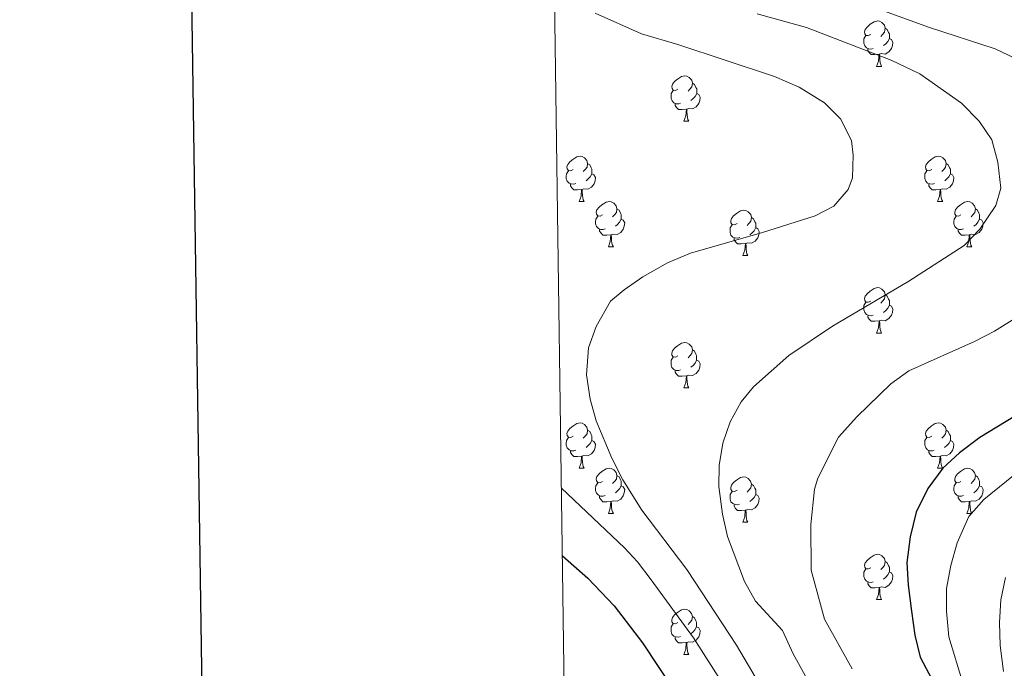
# Model space of a CAD drawing. Units: metres. Extents: x 595834 to 600331, y 4763410 to 4766444.
# Drawn here: x 596634 to 596852, y 4764060 to 4764204 of the extents above; entities that cross this region are included whole.
import ezdxf

# ---------------------------------------------------------------- set-up
doc = ezdxf.new("R2010")
doc.units = ezdxf.units.M
doc.header["$MEASUREMENT"] = 0
for name, color, linetype, lineweight in [('Nivel 36', 7, 'Continuous', 0), ('Nivel 4', 7, 'Continuous', 0), ('Nivel 5', 7, 'Continuous', 0), ('Nivel 61', 7, 'Continuous', 0), ('Nivel 63', 7, 'Continuous', 0)]:
    doc.layers.add(name, color=color, linetype=linetype, lineweight=lineweight)

msp = doc.modelspace()

# ---------------------------------------------------------------- linework, layer by layer
at = {"layer": 'Nivel 36', "color": 92, "linetype": 'Continuous', "lineweight": 0}
for p, q in [((596823.66, 4764193.21), (596824.78, 4764193.21)), ((596781.02, 4764181.07), (596782.15, 4764181.07)), ((596757.83, 4764163.31), (596758.96, 4764163.31)), ((596837.16, 4764163.31), (596838.29, 4764163.31)), ((596764.31, 4764153.27), (596765.43, 4764153.27)), ((596843.63, 4764153.27), (596844.76, 4764153.27)), ((596794.08, 4764151.37), (596795.21, 4764151.37)), ((596823.66, 4764134.22), (596824.78, 4764134.22)), ((596781.02, 4764122.08), (596782.15, 4764122.08)), ((596757.83, 4764104.31), (596758.96, 4764104.31)), ((596837.16, 4764104.31), (596838.28, 4764104.31)), ((596764.31, 4764094.28), (596765.43, 4764094.28)), ((596843.63, 4764094.28), (596844.76, 4764094.28)), ((596794.08, 4764092.37), (596795.2, 4764092.37)), ((596823.66, 4764075.23), (596824.78, 4764075.23)), ((596781.02, 4764063.09), (596782.14, 4764063.09))]:
    msp.add_line(p, q, dxfattribs=at)
at = {"layer": 'Nivel 36', "color": 92, "linetype": 'Continuous', "lineweight": 0, "flags": 128}
for points in [[(596822.36, 4764200.27), (596821.83, 4764200.01), (596821.3, 4764200.07), (596821.03, 4764200.43), (596820.98, 4764200.86), (596821.14, 4764201.38), (596821.62, 4764201.97), (596822.25, 4764202.51), (596823.15, 4764203.09), (596823.9, 4764203.25), (596824.32, 4764203.19), (596824.85, 4764202.88), (596825.38, 4764202.29), (596825.54, 4764201.65), (596825.43, 4764200.81), (596825.01, 4764200.27), (596824.59, 4764199.85)], [(596825.54, 4764201.65), (596826.02, 4764201.34), (596826.33, 4764200.7), (596826.49, 4764200.38), (596826.49, 4764199.8), (596826.49, 4764199.37), (596826.12, 4764198.69), (596825.7, 4764198.21), (596825.22, 4764197.79)], [(596822.94, 4764197.19), (596822.52, 4764197.03), (596821.93, 4764197.09), (596821.46, 4764197.31), (596821.03, 4764197.73), (596820.82, 4764198.31), (596820.82, 4764198.73), (596820.87, 4764199.32), (596821.3, 4764200.01)], [(596826.49, 4764199.37), (596826.95, 4764199.13), (596827.29, 4764198.51), (596827.18, 4764197.79), (596826.97, 4764197.15), (596826.39, 4764196.41), (596825.59, 4764195.93), (596824.74, 4764196.03), (596824.31, 4764195.9)], [(596824.2, 4764195.9), (596823.31, 4764195.81), (596822.47, 4764195.81), (596822.04, 4764196.25), (596821.72, 4764196.72), (596821.72, 4764197.03)], [(596823.66, 4764193.21), (596824.09, 4764194.37), (596824.2, 4764195.9), (596824.31, 4764195.9), (596824.35, 4764195.31), (596824.38, 4764194.63), (596824.45, 4764194.01), (596824.57, 4764193.61), (596824.78, 4764193.21)], [(596779.72, 4764188.13), (596779.19, 4764187.87), (596778.66, 4764187.93), (596778.4, 4764188.29), (596778.34, 4764188.72), (596778.5, 4764189.24), (596778.98, 4764189.83), (596779.62, 4764190.37), (596780.52, 4764190.95), (596781.26, 4764191.11), (596781.69, 4764191.05), (596782.22, 4764190.74), (596782.75, 4764190.15), (596782.91, 4764189.51), (596782.8, 4764188.67), (596782.37, 4764188.13), (596781.95, 4764187.71)], [(596782.91, 4764189.51), (596783.38, 4764189.2), (596783.7, 4764188.56), (596783.86, 4764188.24), (596783.86, 4764187.66), (596783.86, 4764187.23), (596783.49, 4764186.55), (596783.07, 4764186.07), (596782.59, 4764185.65)], [(596780.31, 4764185.05), (596779.88, 4764184.89), (596779.3, 4764184.95), (596778.82, 4764185.17), (596778.4, 4764185.59), (596778.18, 4764186.17), (596778.18, 4764186.59), (596778.24, 4764187.18), (596778.66, 4764187.87)], [(596783.86, 4764187.23), (596784.31, 4764186.99), (596784.66, 4764186.37), (596784.55, 4764185.65), (596784.34, 4764185.01), (596783.75, 4764184.27), (596782.96, 4764183.79), (596782.11, 4764183.89), (596781.68, 4764183.76)], [(596781.57, 4764183.76), (596780.68, 4764183.67), (596779.83, 4764183.67), (596779.41, 4764184.11), (596779.09, 4764184.58), (596779.09, 4764184.89)], [(596781.02, 4764181.07), (596781.46, 4764182.23), (596781.57, 4764183.76), (596781.68, 4764183.76), (596781.71, 4764183.17), (596781.75, 4764182.49), (596781.82, 4764181.87), (596781.93, 4764181.47), (596782.15, 4764181.07)], [(596756.53, 4764170.37), (596756, 4764170.1), (596755.47, 4764170.16), (596755.21, 4764170.53), (596755.15, 4764170.95), (596755.31, 4764171.47), (596755.79, 4764172.07), (596756.43, 4764172.6), (596757.33, 4764173.18), (596758.07, 4764173.34), (596758.5, 4764173.29), (596759.03, 4764172.97), (596759.56, 4764172.39), (596759.72, 4764171.75), (596759.61, 4764170.9), (596759.18, 4764170.37), (596758.76, 4764169.94)], [(596835.86, 4764170.37), (596835.33, 4764170.1), (596834.8, 4764170.16), (596834.53, 4764170.53), (596834.48, 4764170.95), (596834.64, 4764171.47), (596835.12, 4764172.07), (596835.75, 4764172.6), (596836.65, 4764173.18), (596837.4, 4764173.34), (596837.83, 4764173.29), (596838.35, 4764172.97), (596838.89, 4764172.39), (596839.05, 4764171.75), (596838.93, 4764170.9), (596838.51, 4764170.37), (596838.09, 4764169.94)], [(596757.12, 4764167.29), (596756.69, 4764167.13), (596756.11, 4764167.19), (596755.63, 4764167.4), (596755.21, 4764167.82), (596754.99, 4764168.41), (596754.99, 4764168.83), (596755.05, 4764169.41), (596755.47, 4764170.1)], [(596759.72, 4764171.75), (596760.19, 4764171.43), (596760.51, 4764170.79), (596760.67, 4764170.47), (596760.67, 4764169.89), (596760.67, 4764169.47), (596760.3, 4764168.78), (596759.88, 4764168.3), (596759.4, 4764167.88)], [(596836.45, 4764167.29), (596836.02, 4764167.13), (596835.43, 4764167.19), (596834.96, 4764167.4), (596834.53, 4764167.82), (596834.32, 4764168.41), (596834.32, 4764168.83), (596834.37, 4764169.41), (596834.8, 4764170.1)], [(596839.05, 4764171.75), (596839.52, 4764171.43), (596839.83, 4764170.79), (596839.99, 4764170.47), (596839.99, 4764169.89), (596839.99, 4764169.47), (596839.63, 4764168.78), (596839.21, 4764168.3), (596838.73, 4764167.88)], [(596760.67, 4764169.47), (596761.12, 4764169.22), (596761.47, 4764168.6), (596761.36, 4764167.88), (596761.15, 4764167.24), (596760.56, 4764166.5), (596759.77, 4764166.02), (596758.92, 4764166.12), (596758.49, 4764165.99)], [(596839.99, 4764169.47), (596840.45, 4764169.22), (596840.79, 4764168.6), (596840.69, 4764167.88), (596840.47, 4764167.24), (596839.89, 4764166.5), (596839.09, 4764166.02), (596838.25, 4764166.12), (596837.81, 4764165.99)], [(596758.38, 4764165.99), (596757.49, 4764165.91), (596756.64, 4764165.91), (596756.22, 4764166.34), (596755.9, 4764166.81), (596755.9, 4764167.13)], [(596757.83, 4764163.31), (596758.27, 4764164.47), (596758.38, 4764165.99), (596758.49, 4764165.99), (596758.52, 4764165.41), (596758.56, 4764164.72), (596758.63, 4764164.11), (596758.74, 4764163.71), (596758.96, 4764163.31)], [(596837.71, 4764165.99), (596836.81, 4764165.91), (596835.97, 4764165.91), (596835.55, 4764166.34), (596835.23, 4764166.81), (596835.23, 4764167.13)], [(596837.16, 4764163.31), (596837.59, 4764164.47), (596837.71, 4764165.99), (596837.81, 4764165.99), (596837.85, 4764165.41), (596837.89, 4764164.72), (596837.95, 4764164.11), (596838.07, 4764163.71), (596838.29, 4764163.31)], [(596763.01, 4764160.33), (596762.48, 4764160.07), (596761.95, 4764160.12), (596761.68, 4764160.49), (596761.63, 4764160.92), (596761.79, 4764161.44), (596762.27, 4764162.03), (596762.9, 4764162.56), (596763.8, 4764163.15), (596764.55, 4764163.31), (596764.97, 4764163.25), (596765.5, 4764162.94), (596766.03, 4764162.35), (596766.19, 4764161.71), (596766.08, 4764160.86), (596765.66, 4764160.33), (596765.24, 4764159.91)], [(596842.33, 4764160.33), (596841.81, 4764160.07), (596841.27, 4764160.12), (596841.01, 4764160.49), (596840.95, 4764160.92), (596841.11, 4764161.44), (596841.59, 4764162.03), (596842.23, 4764162.56), (596843.13, 4764163.15), (596843.87, 4764163.31), (596844.3, 4764163.25), (596844.83, 4764162.94), (596845.36, 4764162.35), (596845.52, 4764161.71), (596845.41, 4764160.86), (596844.99, 4764160.33), (596844.57, 4764159.91)], [(596766.19, 4764161.71), (596766.67, 4764161.4), (596766.98, 4764160.76), (596767.14, 4764160.44), (596767.14, 4764159.86), (596767.14, 4764159.43), (596766.77, 4764158.74), (596766.35, 4764158.26), (596765.87, 4764157.84)], [(596792.78, 4764158.43), (596792.25, 4764158.16), (596791.72, 4764158.22), (596791.45, 4764158.59), (596791.4, 4764159.01), (596791.56, 4764159.53), (596792.04, 4764160.13), (596792.67, 4764160.66), (596793.57, 4764161.24), (596794.32, 4764161.4), (596794.75, 4764161.35), (596795.27, 4764161.03), (596795.81, 4764160.45), (596795.97, 4764159.81), (596795.85, 4764158.96), (596795.43, 4764158.43), (596795.01, 4764158)], [(596845.52, 4764161.71), (596845.99, 4764161.4), (596846.31, 4764160.76), (596846.47, 4764160.44), (596846.47, 4764159.86), (596846.47, 4764159.43), (596846.1, 4764158.74), (596845.68, 4764158.26), (596845.2, 4764157.84)], [(596763.59, 4764157.25), (596763.17, 4764157.09), (596762.58, 4764157.15), (596762.11, 4764157.36), (596761.68, 4764157.79), (596761.47, 4764158.37), (596761.47, 4764158.79), (596761.52, 4764159.38), (596761.95, 4764160.07)], [(596767.14, 4764159.43), (596767.6, 4764159.18), (596767.94, 4764158.57), (596767.83, 4764157.84), (596767.62, 4764157.2), (596767.04, 4764156.46), (596766.24, 4764155.98), (596765.39, 4764156.09), (596764.96, 4764155.96)], [(596795.97, 4764159.81), (596796.44, 4764159.49), (596796.75, 4764158.85), (596796.91, 4764158.53), (596796.91, 4764157.95), (596796.91, 4764157.53), (596796.55, 4764156.84), (596796.13, 4764156.36), (596795.65, 4764155.94)], [(596842.92, 4764157.25), (596842.49, 4764157.09), (596841.91, 4764157.15), (596841.43, 4764157.36), (596841.01, 4764157.79), (596840.79, 4764158.37), (596840.79, 4764158.79), (596840.85, 4764159.38), (596841.27, 4764160.07)], [(596846.47, 4764159.43), (596846.93, 4764159.18), (596847.27, 4764158.57), (596847.16, 4764157.84), (596846.95, 4764157.2), (596846.37, 4764156.46), (596845.57, 4764155.98), (596844.72, 4764156.09), (596844.29, 4764155.96)], [(596764.85, 4764155.96), (596763.96, 4764155.87), (596763.12, 4764155.87), (596762.69, 4764156.3), (596762.37, 4764156.78), (596762.37, 4764157.09)], [(596793.37, 4764155.35), (596792.94, 4764155.19), (596792.35, 4764155.25), (596791.88, 4764155.46), (596791.45, 4764155.88), (596791.24, 4764156.47), (596791.24, 4764156.89), (596791.29, 4764157.47), (596791.72, 4764158.16)], [(596796.91, 4764157.53), (596797.37, 4764157.28), (596797.71, 4764156.66), (596797.61, 4764155.94), (596797.39, 4764155.3), (596796.81, 4764154.56), (596796.01, 4764154.08), (596795.17, 4764154.18), (596794.73, 4764154.05)], [(596844.18, 4764155.96), (596843.29, 4764155.87), (596842.45, 4764155.87), (596842.02, 4764156.3), (596841.7, 4764156.78), (596841.7, 4764157.09)], [(596764.31, 4764153.27), (596764.74, 4764154.43), (596764.85, 4764155.96), (596764.96, 4764155.96), (596765, 4764155.37), (596765.03, 4764154.69), (596765.1, 4764154.07), (596765.22, 4764153.67), (596765.43, 4764153.27)], [(596794.63, 4764154.05), (596793.73, 4764153.97), (596792.89, 4764153.97), (596792.47, 4764154.4), (596792.15, 4764154.87), (596792.15, 4764155.19)], [(596843.63, 4764153.27), (596844.07, 4764154.43), (596844.18, 4764155.96), (596844.29, 4764155.96), (596844.33, 4764155.37), (596844.36, 4764154.69), (596844.43, 4764154.07), (596844.55, 4764153.67), (596844.76, 4764153.27)], [(596794.08, 4764151.37), (596794.51, 4764152.53), (596794.63, 4764154.05), (596794.73, 4764154.05), (596794.77, 4764153.47), (596794.81, 4764152.78), (596794.87, 4764152.17), (596794.99, 4764151.77), (596795.21, 4764151.37)], [(596822.36, 4764141.28), (596821.83, 4764141.02), (596821.3, 4764141.07), (596821.03, 4764141.44), (596820.98, 4764141.87), (596821.14, 4764142.39), (596821.62, 4764142.98), (596822.25, 4764143.51), (596823.15, 4764144.1), (596823.9, 4764144.26), (596824.32, 4764144.2), (596824.85, 4764143.89), (596825.38, 4764143.3), (596825.54, 4764142.66), (596825.43, 4764141.81), (596825.01, 4764141.28), (596824.59, 4764140.86)], [(596825.54, 4764142.66), (596826.02, 4764142.35), (596826.33, 4764141.71), (596826.49, 4764141.39), (596826.49, 4764140.81), (596826.49, 4764140.38), (596826.12, 4764139.69), (596825.7, 4764139.21), (596825.22, 4764138.79)], [(596822.94, 4764138.2), (596822.52, 4764138.04), (596821.93, 4764138.1), (596821.46, 4764138.31), (596821.03, 4764138.74), (596820.82, 4764139.32), (596820.82, 4764139.74), (596820.87, 4764140.33), (596821.3, 4764141.02)], [(596826.49, 4764140.38), (596826.95, 4764140.13), (596827.29, 4764139.52), (596827.18, 4764138.79), (596826.97, 4764138.15), (596826.39, 4764137.41), (596825.59, 4764136.93), (596824.74, 4764137.04), (596824.31, 4764136.91)], [(596824.2, 4764136.91), (596823.31, 4764136.82), (596822.47, 4764136.82), (596822.04, 4764137.25), (596821.72, 4764137.73), (596821.72, 4764138.04)], [(596823.66, 4764134.22), (596824.09, 4764135.38), (596824.2, 4764136.91), (596824.31, 4764136.91), (596824.35, 4764136.32), (596824.38, 4764135.64), (596824.45, 4764135.02), (596824.57, 4764134.62), (596824.78, 4764134.22)], [(596779.72, 4764129.14), (596779.19, 4764128.88), (596778.66, 4764128.93), (596778.39, 4764129.3), (596778.34, 4764129.73), (596778.5, 4764130.25), (596778.98, 4764130.84), (596779.61, 4764131.37), (596780.51, 4764131.96), (596781.26, 4764132.12), (596781.69, 4764132.06), (596782.21, 4764131.75), (596782.75, 4764131.16), (596782.91, 4764130.52), (596782.79, 4764129.67), (596782.37, 4764129.14), (596781.95, 4764128.72)], [(596780.31, 4764126.06), (596779.88, 4764125.9), (596779.29, 4764125.96), (596778.82, 4764126.17), (596778.39, 4764126.6), (596778.18, 4764127.18), (596778.18, 4764127.6), (596778.23, 4764128.19), (596778.66, 4764128.88)], [(596782.91, 4764130.52), (596783.38, 4764130.21), (596783.69, 4764129.57), (596783.85, 4764129.25), (596783.85, 4764128.67), (596783.85, 4764128.24), (596783.49, 4764127.55), (596783.07, 4764127.07), (596782.59, 4764126.65)], [(596783.85, 4764128.24), (596784.31, 4764127.99), (596784.65, 4764127.38), (596784.55, 4764126.65), (596784.33, 4764126.01), (596783.75, 4764125.27), (596782.95, 4764124.79), (596782.11, 4764124.9), (596781.67, 4764124.77)], [(596781.57, 4764124.77), (596780.67, 4764124.68), (596779.83, 4764124.68), (596779.41, 4764125.11), (596779.09, 4764125.59), (596779.09, 4764125.9)], [(596781.02, 4764122.08), (596781.45, 4764123.24), (596781.57, 4764124.77), (596781.67, 4764124.77), (596781.71, 4764124.18), (596781.75, 4764123.5), (596781.81, 4764122.88), (596781.93, 4764122.48), (596782.15, 4764122.08)], [(596756.53, 4764111.37), (596756, 4764111.11), (596755.47, 4764111.17), (596755.21, 4764111.53), (596755.15, 4764111.96), (596755.31, 4764112.48), (596755.79, 4764113.07), (596756.43, 4764113.61), (596757.33, 4764114.19), (596758.07, 4764114.35), (596758.5, 4764114.29), (596759.03, 4764113.98), (596759.56, 4764113.39), (596759.72, 4764112.75), (596759.61, 4764111.91), (596759.18, 4764111.37), (596758.76, 4764110.95)], [(596835.86, 4764111.37), (596835.33, 4764111.11), (596834.8, 4764111.17), (596834.53, 4764111.53), (596834.48, 4764111.96), (596834.64, 4764112.48), (596835.12, 4764113.07), (596835.75, 4764113.61), (596836.65, 4764114.19), (596837.4, 4764114.35), (596837.82, 4764114.29), (596838.35, 4764113.98), (596838.88, 4764113.39), (596839.04, 4764112.75), (596838.93, 4764111.91), (596838.51, 4764111.37), (596838.09, 4764110.95)], [(596757.12, 4764108.29), (596756.69, 4764108.13), (596756.11, 4764108.19), (596755.63, 4764108.41), (596755.21, 4764108.83), (596754.99, 4764109.41), (596754.99, 4764109.83), (596755.05, 4764110.42), (596755.47, 4764111.11)], [(596759.72, 4764112.75), (596760.19, 4764112.44), (596760.51, 4764111.8), (596760.67, 4764111.48), (596760.67, 4764110.9), (596760.67, 4764110.47), (596760.3, 4764109.79), (596759.88, 4764109.31), (596759.4, 4764108.89)], [(596836.44, 4764108.29), (596836.02, 4764108.13), (596835.43, 4764108.19), (596834.96, 4764108.41), (596834.53, 4764108.83), (596834.32, 4764109.41), (596834.32, 4764109.83), (596834.37, 4764110.42), (596834.8, 4764111.11)], [(596839.04, 4764112.75), (596839.52, 4764112.44), (596839.83, 4764111.8), (596839.99, 4764111.48), (596839.99, 4764110.9), (596839.99, 4764110.47), (596839.62, 4764109.79), (596839.2, 4764109.31), (596838.72, 4764108.89)], [(596760.67, 4764110.47), (596761.12, 4764110.23), (596761.47, 4764109.61), (596761.36, 4764108.89), (596761.15, 4764108.25), (596760.56, 4764107.51), (596759.77, 4764107.03), (596758.92, 4764107.13), (596758.49, 4764107)], [(596839.99, 4764110.47), (596840.45, 4764110.23), (596840.79, 4764109.61), (596840.68, 4764108.89), (596840.47, 4764108.25), (596839.89, 4764107.51), (596839.09, 4764107.03), (596838.24, 4764107.13), (596837.81, 4764107)], [(596758.38, 4764107), (596757.49, 4764106.91), (596756.64, 4764106.91), (596756.22, 4764107.35), (596755.9, 4764107.82), (596755.9, 4764108.13)], [(596757.83, 4764104.31), (596758.27, 4764105.47), (596758.38, 4764107), (596758.49, 4764107), (596758.52, 4764106.41), (596758.56, 4764105.73), (596758.63, 4764105.11), (596758.74, 4764104.71), (596758.96, 4764104.31)], [(596837.7, 4764107), (596836.81, 4764106.91), (596835.97, 4764106.91), (596835.54, 4764107.35), (596835.22, 4764107.82), (596835.22, 4764108.13)], [(596837.16, 4764104.31), (596837.59, 4764105.47), (596837.7, 4764107), (596837.81, 4764107), (596837.85, 4764106.41), (596837.88, 4764105.73), (596837.95, 4764105.11), (596838.07, 4764104.71), (596838.28, 4764104.31)], [(596763.01, 4764101.34), (596762.48, 4764101.07), (596761.95, 4764101.13), (596761.68, 4764101.5), (596761.63, 4764101.93), (596761.79, 4764102.45), (596762.27, 4764103.04), (596762.9, 4764103.57), (596763.8, 4764104.15), (596764.55, 4764104.31), (596764.97, 4764104.26), (596765.5, 4764103.95), (596766.03, 4764103.36), (596766.19, 4764102.72), (596766.08, 4764101.87), (596765.66, 4764101.34), (596765.24, 4764100.91)], [(596766.19, 4764102.72), (596766.67, 4764102.41), (596766.98, 4764101.77), (596767.14, 4764101.45), (596767.14, 4764100.87), (596767.14, 4764100.44), (596766.77, 4764099.75), (596766.35, 4764099.27), (596765.87, 4764098.85)], [(596792.78, 4764099.43), (596792.25, 4764099.17), (596791.72, 4764099.23), (596791.45, 4764099.59), (596791.4, 4764100.02), (596791.56, 4764100.54), (596792.04, 4764101.13), (596792.67, 4764101.67), (596793.57, 4764102.25), (596794.32, 4764102.41), (596794.74, 4764102.35), (596795.27, 4764102.04), (596795.8, 4764101.45), (596795.96, 4764100.81), (596795.85, 4764099.97), (596795.43, 4764099.43), (596795.01, 4764099.01)], [(596842.33, 4764101.34), (596841.8, 4764101.07), (596841.27, 4764101.13), (596841.01, 4764101.5), (596840.95, 4764101.93), (596841.11, 4764102.45), (596841.59, 4764103.04), (596842.23, 4764103.57), (596843.13, 4764104.15), (596843.87, 4764104.31), (596844.3, 4764104.26), (596844.83, 4764103.95), (596845.36, 4764103.36), (596845.52, 4764102.72), (596845.41, 4764101.87), (596844.98, 4764101.34), (596844.56, 4764100.91)], [(596845.52, 4764102.72), (596845.99, 4764102.41), (596846.31, 4764101.77), (596846.47, 4764101.45), (596846.47, 4764100.87), (596846.47, 4764100.44), (596846.1, 4764099.75), (596845.68, 4764099.27), (596845.2, 4764098.85)], [(596763.59, 4764098.26), (596763.17, 4764098.1), (596762.58, 4764098.16), (596762.11, 4764098.37), (596761.68, 4764098.79), (596761.47, 4764099.38), (596761.47, 4764099.8), (596761.52, 4764100.39), (596761.95, 4764101.07)], [(596767.14, 4764100.44), (596767.6, 4764100.19), (596767.94, 4764099.57), (596767.83, 4764098.85), (596767.62, 4764098.21), (596767.04, 4764097.47), (596766.24, 4764096.99), (596765.39, 4764097.09), (596764.96, 4764096.97)], [(596795.96, 4764100.81), (596796.44, 4764100.5), (596796.75, 4764099.86), (596796.91, 4764099.54), (596796.91, 4764098.96), (596796.91, 4764098.53), (596796.54, 4764097.85), (596796.12, 4764097.37), (596795.64, 4764096.95)], [(596842.92, 4764098.26), (596842.49, 4764098.1), (596841.91, 4764098.16), (596841.43, 4764098.37), (596841.01, 4764098.79), (596840.79, 4764099.38), (596840.79, 4764099.8), (596840.85, 4764100.39), (596841.27, 4764101.07)], [(596846.47, 4764100.44), (596846.92, 4764100.19), (596847.27, 4764099.57), (596847.16, 4764098.85), (596846.95, 4764098.21), (596846.36, 4764097.47), (596845.57, 4764096.99), (596844.72, 4764097.09), (596844.29, 4764096.97)], [(596764.85, 4764096.97), (596763.96, 4764096.88), (596763.12, 4764096.88), (596762.69, 4764097.31), (596762.37, 4764097.79), (596762.37, 4764098.1)], [(596793.36, 4764096.35), (596792.94, 4764096.19), (596792.35, 4764096.25), (596791.88, 4764096.47), (596791.45, 4764096.89), (596791.24, 4764097.47), (596791.24, 4764097.89), (596791.29, 4764098.48), (596791.72, 4764099.17)], [(596796.91, 4764098.53), (596797.37, 4764098.29), (596797.71, 4764097.67), (596797.6, 4764096.95), (596797.39, 4764096.31), (596796.81, 4764095.57), (596796.01, 4764095.09), (596795.16, 4764095.19), (596794.73, 4764095.06)], [(596844.18, 4764096.97), (596843.29, 4764096.88), (596842.44, 4764096.88), (596842.02, 4764097.31), (596841.7, 4764097.79), (596841.7, 4764098.1)], [(596764.31, 4764094.28), (596764.74, 4764095.44), (596764.85, 4764096.97), (596764.96, 4764096.97), (596765, 4764096.38), (596765.03, 4764095.69), (596765.1, 4764095.08), (596765.22, 4764094.68), (596765.43, 4764094.28)], [(596794.62, 4764095.06), (596793.73, 4764094.97), (596792.89, 4764094.97), (596792.46, 4764095.41), (596792.14, 4764095.88), (596792.14, 4764096.19)], [(596843.63, 4764094.28), (596844.07, 4764095.44), (596844.18, 4764096.97), (596844.29, 4764096.97), (596844.32, 4764096.38), (596844.36, 4764095.69), (596844.43, 4764095.08), (596844.54, 4764094.68), (596844.76, 4764094.28)], [(596794.08, 4764092.37), (596794.51, 4764093.53), (596794.62, 4764095.06), (596794.73, 4764095.06), (596794.77, 4764094.47), (596794.8, 4764093.79), (596794.87, 4764093.17), (596794.99, 4764092.77), (596795.2, 4764092.37)], [(596822.36, 4764082.29), (596821.83, 4764082.03), (596821.3, 4764082.08), (596821.03, 4764082.45), (596820.98, 4764082.88), (596821.14, 4764083.4), (596821.62, 4764083.99), (596822.25, 4764084.52), (596823.15, 4764085.11), (596823.9, 4764085.27), (596824.32, 4764085.21), (596824.85, 4764084.9), (596825.38, 4764084.31), (596825.54, 4764083.67), (596825.43, 4764082.82), (596825.01, 4764082.29), (596824.59, 4764081.87)], [(596825.54, 4764083.67), (596826.02, 4764083.36), (596826.33, 4764082.72), (596826.49, 4764082.4), (596826.49, 4764081.82), (596826.49, 4764081.39), (596826.12, 4764080.7), (596825.7, 4764080.22), (596825.22, 4764079.8)], [(596822.94, 4764079.21), (596822.52, 4764079.05), (596821.93, 4764079.11), (596821.46, 4764079.32), (596821.03, 4764079.75), (596820.82, 4764080.33), (596820.82, 4764080.75), (596820.87, 4764081.34), (596821.3, 4764082.03)], [(596826.49, 4764081.39), (596826.95, 4764081.14), (596827.29, 4764080.53), (596827.18, 4764079.8), (596826.97, 4764079.16), (596826.39, 4764078.42), (596825.59, 4764077.94), (596824.74, 4764078.05), (596824.31, 4764077.92)], [(596824.2, 4764077.92), (596823.31, 4764077.83), (596822.47, 4764077.83), (596822.04, 4764078.26), (596821.72, 4764078.74), (596821.72, 4764079.05)], [(596823.66, 4764075.23), (596824.09, 4764076.39), (596824.2, 4764077.92), (596824.31, 4764077.92), (596824.35, 4764077.33), (596824.38, 4764076.65), (596824.45, 4764076.03), (596824.57, 4764075.63), (596824.78, 4764075.23)], [(596779.72, 4764070.15), (596779.19, 4764069.89), (596778.66, 4764069.94), (596778.39, 4764070.31), (596778.34, 4764070.74), (596778.5, 4764071.26), (596778.98, 4764071.85), (596779.61, 4764072.38), (596780.51, 4764072.97), (596781.26, 4764073.13), (596781.68, 4764073.07), (596782.21, 4764072.76), (596782.74, 4764072.17), (596782.9, 4764071.53), (596782.79, 4764070.68), (596782.37, 4764070.15), (596781.95, 4764069.73)], [(596780.3, 4764067.07), (596779.88, 4764066.91), (596779.29, 4764066.97), (596778.82, 4764067.18), (596778.39, 4764067.61), (596778.18, 4764068.19), (596778.18, 4764068.61), (596778.23, 4764069.2), (596778.66, 4764069.89)], [(596782.9, 4764071.53), (596783.38, 4764071.22), (596783.69, 4764070.58), (596783.85, 4764070.26), (596783.85, 4764069.68), (596783.85, 4764069.25), (596783.48, 4764068.56), (596783.06, 4764068.08), (596782.58, 4764067.66)], [(596783.85, 4764069.25), (596784.31, 4764069), (596784.65, 4764068.39), (596784.54, 4764067.66), (596784.33, 4764067.02), (596783.75, 4764066.28), (596782.95, 4764065.8), (596782.1, 4764065.91), (596781.67, 4764065.78)], [(596781.56, 4764065.78), (596780.67, 4764065.69), (596779.83, 4764065.69), (596779.4, 4764066.12), (596779.08, 4764066.6), (596779.08, 4764066.91)], [(596781.02, 4764063.09), (596781.45, 4764064.25), (596781.56, 4764065.78), (596781.67, 4764065.78), (596781.71, 4764065.19), (596781.74, 4764064.51), (596781.81, 4764063.89), (596781.93, 4764063.49), (596782.14, 4764063.09)]]:
    msp.add_lwpolyline(points, dxfattribs=at)
at = {"layer": 'Nivel 4', "color": 36, "linetype": 'Continuous', "lineweight": 30, "flags": 128}
for points, elevation in [([(596856.08, 4764116.91), (596846.52, 4764111.11), (596841.99, 4764107.72), (596838.34, 4764104.31), (596835.04, 4764099.79), (596832.43, 4764094.55), (596831.1, 4764089.14), (596830.38, 4764083.45), (596830.62, 4764078.46), (596831.4, 4764072.67), (596832.15, 4764067.4), (596833.31, 4764062.54), (596836.53, 4764056.4)], 825), ([(596754.15, 4764084.9), (596759.8, 4764080.02), (596765.57, 4764073.84), (596771.9, 4764065.67), (596785.59, 4764044.95), (596787.98, 4764040.56), (596789.95, 4764035.98), (596794.5, 4764020.81)], 850)]:
    msp.add_lwpolyline(points, dxfattribs=dict(at, elevation=elevation))
at = {"layer": 'Nivel 5', "color": 36, "linetype": 'Continuous', "lineweight": 0, "flags": 128}
for points, elevation in [([(596751.06, 4764302.87), (596753.2, 4764300.95), (596756.38, 4764295.83), (596761.15, 4764286.76), (596762.83, 4764282.05), (596765.2, 4764271.07), (596765.64, 4764266.09), (596765.74, 4764248.79), (596767.36, 4764244.05), (596772.36, 4764235.93), (596776.21, 4764233.07), (596784.18, 4764225.39), (596792.43, 4764219.1), (596808.06, 4764211.8), (596835.41, 4764201.79), (596849.91, 4764197.06), (596869.86, 4764187.61)], 830), ([(596761.4, 4764204.96), (596771.65, 4764200.38), (596779.71, 4764198.03), (596801.11, 4764190.96), (596806.55, 4764188.6), (596812.14, 4764185.14), (596815.7, 4764181.62), (596818.12, 4764176.84), (596818.47, 4764173.53), (596818.33, 4764168.53), (596817.39, 4764165.97), (596814.21, 4764162.28), (596810.07, 4764160.17), (596798.43, 4764156.43), (596782.47, 4764151.87), (596777.37, 4764149.76), (596771.93, 4764146.64), (596767.82, 4764143.8), (596764.8, 4764141.23), (596761.65, 4764135.64), (596759.9, 4764130.97), (596759.5, 4764124.95), (596760.28, 4764119.59), (596761.59, 4764114.76), (596765.07, 4764106.55), (596767.49, 4764101.77), (596771.7, 4764095.03), (596781.71, 4764081.93), (596792.64, 4764065.19), (596804.57, 4764045.03)], 840), ([(596797.25, 4764204.8), (596808.13, 4764201.82), (596826.86, 4764194.58), (596833.27, 4764191.58), (596842.42, 4764185.08), (596846.39, 4764181.12), (596849.17, 4764176.97), (596850.48, 4764172.02), (596851.15, 4764166.28), (596850.05, 4764162.43), (596846.51, 4764157.22), (596843.07, 4764153.61), (596830.81, 4764145.71), (596813.93, 4764135.71), (596804.22, 4764129.26), (596796.43, 4764122.35), (596793.73, 4764118.97), (596791.29, 4764114.57), (596789.63, 4764109.85), (596788.86, 4764104.89), (596788.73, 4764100.25), (596789.58, 4764094.11), (596790.71, 4764089.24), (596794.45, 4764079.27), (596796.86, 4764074.89), (596802.81, 4764068.38), (596805.23, 4764063.28), (596812.17, 4764050.69)], 835), ([(596854.88, 4764137.81), (596849.76, 4764134.62), (596845.32, 4764132.32), (596830.82, 4764125.85), (596826.84, 4764122.95), (596819.31, 4764115.66), (596815.22, 4764111.15), (596810.66, 4764102.09), (596809.95, 4764099.68), (596809.12, 4764091.85), (596809.18, 4764081.79), (596812.12, 4764070.94), (596818.25, 4764059.95)], 830), ([(596842.82, 4764056.53), (596839.63, 4764066.97), (596839.17, 4764072.7), (596839.17, 4764077.7), (596840.1, 4764082.82), (596841.51, 4764087.78), (596844.07, 4764093.64), (596847.37, 4764097.4), (596864.39, 4764111.07)], 820), ([(596789.77, 4764056.38), (596783.14, 4764066.79), (596773.82, 4764079.6), (596770.78, 4764083.58), (596767.92, 4764086.67), (596753.93, 4764099.91)], 845), ([(596852.22, 4764080.15), (596851.13, 4764075.19), (596850.84, 4764070.2), (596850.98, 4764065.08), (596851.72, 4764059.37)], 815)]:
    msp.add_lwpolyline(points, dxfattribs=dict(at, elevation=elevation))
at = {"layer": 'Nivel 61', "color": 250, "linetype": 'Continuous', "lineweight": 0}
msp.add_3dface([(596757.95, 4763816.67), (596725.17, 4766130.19), (600119.17, 4766179.07), (600153.08, 4763865.55)], dxfattribs=at)
at = {"layer": 'Nivel 63', "color": 7, "linetype": 'Continuous', "lineweight": 30, "flags": 128}
msp.add_lwpolyline([(596642.03, 4766178.85), (596678.81, 4763764.17), (600233.41, 4763818.35), (600196.69, 4766230.04), (596642.03, 4766178.85)], dxfattribs=at)
at = {"layer": 'Nivel 63', "color": 7, "linetype": 'Continuous', "lineweight": 0}
msp.add_3dface([(595876.32, 4763410.08), (595833.6, 4766379.75), (600288.17, 4766443.9), (600330.88, 4763474.21)], dxfattribs=at)

doc.saveas('drawing.dxf')
